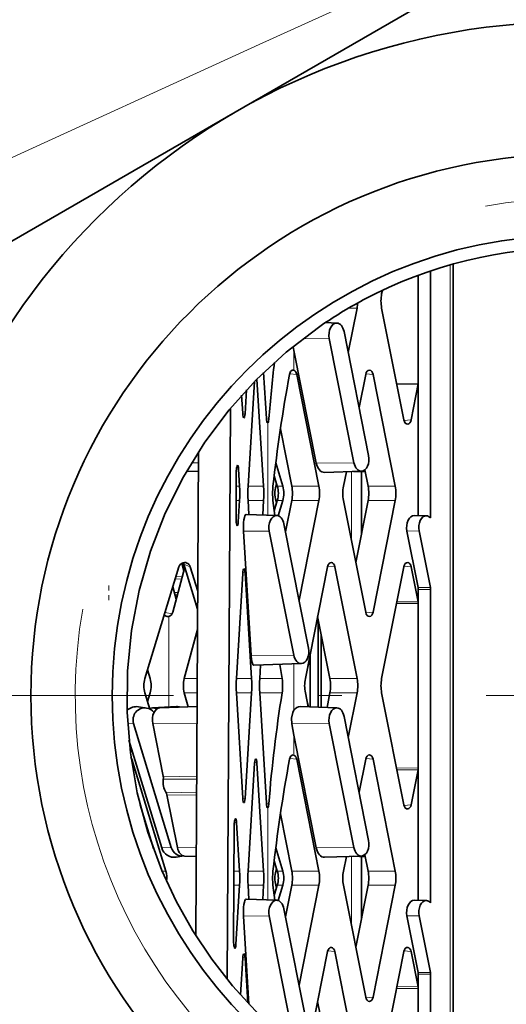
# Model space of a CAD drawing. Extents: x 0 to 210, y 0 to 297.
# Drawn here: x 137 to 147, y 204 to 225 of the extents above; entities that cross this region are included whole.
import ezdxf

# ---------------------------------------------------------------- set-up
doc = ezdxf.new("R2010")
doc.units = 0
doc.linetypes.add('DASHDOT', pattern=[18.5, 12, -3, 0.5, -3])

msp = doc.modelspace()

# ---------------------------------------------------------------- linework, layer by layer
at = {"color": 7, "lineweight": 35}
for p, q in [((146.731354, 225.584167), (141.585052, 222.612961)), ((141.585052, 222.612961), (136.438766, 219.641739)), ((146.116486, 201.507263), (146.116486, 219.456268)), ((145.392853, 216.96196), (145.392853, 219.222366)), ((145.646622, 214.187134), (145.646622, 219.311935)), ((144.644501, 218.907822), (144.630295, 218.836212)), ((143.935104, 217.615005), (144.118805, 218.540985)), ((144.630295, 218.540985), (145.091568, 216.215897)), ((143.698578, 218.228333), (143.459976, 218.236481)), ((143.494034, 218.235321), (143.499481, 218.262741)), ((144.360123, 215.472626), (143.848358, 218.052216)), ((143.541748, 217.904572), (144.053513, 215.324982)), ((142.806091, 217.658752), (142.789444, 217.74321)), ((142.806091, 217.658752), (143.27063, 215.317245)), ((142.175674, 217.201111), (142.233673, 216.246414)), ((142.806091, 217.246063), (142.792343, 217.249298)), ((143.325241, 214.836212), (142.863968, 217.161301)), ((144.16156, 216.473557), (144.298004, 217.161301)), ((144.912552, 214.836212), (144.451263, 217.161301)), ((141.851288, 214.836212), (141.983353, 217.01001)), ((142.175491, 214.836212), (142.036545, 217.06398)), ((145.392853, 216.96196), (144.943939, 216.960007)), ((145.244843, 216.215897), (145.392853, 216.96196)), ((145.392853, 214.226044), (145.392853, 216.96196)), ((141.788788, 216.341721), (141.819748, 216.838303)), ((141.718414, 216.727402), (141.741226, 216.351913)), ((141.418671, 204.58609), (141.485901, 216.458588)), ((142.258987, 216.153), (142.260605, 216.153427)), ((142.761108, 214.836212), (142.524841, 216.027145)), ((140.763565, 205.499298), (140.82048, 215.552795)), ((142.574219, 214.836212), (142.427063, 215.319763)), ((140.573212, 215.1474), (140.818146, 215.139038)), ((141.600739, 214.157639), (141.606216, 215.138718)), ((141.676468, 214.836212), (141.654373, 215.190536)), ((144.210342, 215.148865), (143.443893, 215.122681)), ((143.836716, 214.836212), (143.896622, 215.138153)), ((144.041916, 215.143112), (144.289215, 215.134674)), ((144.212418, 213.855438), (144.212418, 215.137299)), ((144.348419, 214.836212), (144.280823, 215.176956)), ((142.45993, 214.836212), (142.394302, 215.051849)), ((142.427307, 214.836212), (142.442657, 214.893036)), ((141.648651, 214.095062), (141.676468, 214.540985)), ((141.851288, 214.540985), (141.86908, 214.248123)), ((142.156616, 214.238312), (142.175491, 214.540985)), ((142.369736, 214.540985), (142.405716, 214.229797)), ((142.394302, 214.325348), (142.45993, 214.540985)), ((142.427307, 214.540985), (142.442642, 214.484177)), ((142.477524, 214.223236), (142.574219, 214.540985)), ((142.761108, 214.540985), (142.631271, 213.886459)), ((143.325241, 214.540985), (142.91333, 212.464722)), ((143.836716, 214.540985), (144.298004, 212.215897)), ((144.092575, 213.251358), (144.348419, 214.540985)), ((144.451263, 212.215897), (144.912552, 214.540985)), ((142.448593, 214.228333), (141.809906, 214.250153)), ((145.561172, 214.221268), (145.312027, 214.228348)), ((145.646622, 214.178589), (145.646622, 214.187134)), ((141.757767, 213.899063), (141.914261, 211.316193)), ((142.291809, 213.904343), (142.803528, 211.324982)), ((143.110184, 211.472397), (142.598373, 214.052216)), ((145.155838, 213.904343), (145.389267, 212.727692)), ((145.409409, 213.906433), (145.643051, 212.728775)), ((140.413925, 213.161301), (139.706345, 210.836212)), ((140.536041, 213.157104), (140.28392, 212.215897)), ((140.515167, 213.079163), (140.47348, 213.234741)), ((140.801987, 212.283234), (140.517899, 213.216721)), ((140.804077, 212.651901), (140.649048, 213.161301)), ((143.504257, 213.161301), (143.042984, 210.836212)), ((144.118805, 210.836212), (143.657532, 213.161301)), ((145.091568, 213.161301), (144.630295, 210.836212)), ((145.389267, 212.433258), (145.244843, 213.161301)), ((141.741226, 213.025284), (141.608246, 210.836212)), ((141.925949, 210.836212), (141.788788, 213.035477)), ((140.286911, 212.743927), (140.357803, 212.49173)), ((145.392853, 212.415237), (145.392853, 212.690796)), ((145.646622, 212.686722), (145.646622, 212.691864)), ((145.646622, 206.187134), (145.646622, 212.686722)), ((145.392853, 212.396362), (145.392853, 212.415237)), ((145.392853, 208.980835), (145.392853, 212.396362)), ((143.554688, 210.836212), (143.298828, 212.125839)), ((143.310989, 210.241577), (143.310989, 212.064575)), ((140.799591, 211.858948), (140.525635, 210.836212)), ((143.374802, 210.239395), (143.374802, 211.742905)), ((143.146103, 211.276474), (143.085281, 211.049377)), ((143.146103, 210.247208), (143.146103, 211.356003)), ((142.960358, 211.148865), (141.968735, 211.11499)), ((142.094284, 210.836212), (142.111511, 211.119873)), ((142.513779, 211.133606), (142.559341, 210.836212)), ((139.761673, 211.018036), (139.815826, 210.836212)), ((139.706345, 210.540985), (139.808502, 210.205307)), ((139.761673, 210.359161), (139.815826, 210.540985)), ((140.525635, 210.540985), (140.604019, 210.248337)), ((141.608246, 210.540985), (141.741226, 208.351913)), ((141.788788, 208.341721), (141.925949, 210.540985)), ((142.094284, 210.540985), (142.233673, 208.246414)), ((143.042984, 210.540985), (143.100952, 210.248749)), ((143.494034, 210.235321), (143.554688, 210.540985)), ((143.935104, 209.615005), (144.118805, 210.540985)), ((144.630295, 210.540985), (145.091568, 208.215897)), ((139.74147, 210.225662), (139.570404, 210.251556)), ((139.861862, 210.228134), (140.359802, 210.254288)), ((140.018478, 210.228333), (140.790497, 210.2547)), ((143.698578, 210.228333), (142.932114, 210.254517)), ((143.085281, 210.327774), (143.106506, 210.248566)), ((139.332672, 210.168091), (139.342957, 210.178574)), ((144.360123, 207.472626), (143.848358, 210.052216)), ((139.470001, 209.904572), (140.255051, 207.324982)), ((139.868683, 209.904572), (140.08667, 208.805847)), ((142.806091, 209.658752), (142.759705, 209.896835)), ((143.541748, 209.904572), (144.053513, 207.324982)), ((142.806091, 209.658752), (143.27063, 207.317245)), ((139.372742, 209.560883), (140.055542, 207.317245)), ((142.806091, 209.246063), (142.792343, 209.249298)), ((140.139313, 206.836212), (139.431732, 209.161301)), ((141.851288, 206.836212), (141.987473, 209.078033)), ((142.175491, 206.836212), (142.035034, 209.088226)), ((143.325241, 206.836212), (142.863968, 209.161301)), ((144.16156, 208.473557), (144.298004, 209.161301)), ((144.912552, 206.836212), (144.451263, 209.161301)), ((145.392853, 208.96196), (145.392853, 208.980835)), ((145.244843, 208.215897), (145.389267, 208.943939)), ((145.392853, 206.226044), (145.392853, 208.96196)), ((140.162476, 208.423691), (140.380463, 207.324982)), ((139.88176, 207.307007), (139.606903, 208.210159)), ((142.258987, 208.153), (142.260605, 208.153427)), ((142.761108, 206.836212), (142.524841, 208.027145)), ((139.700409, 207.864319), (139.706238, 207.883743)), ((141.55159, 205.369781), (141.56517, 207.796921)), ((141.676468, 206.836212), (141.613312, 207.84874)), ((140.517273, 207.150146), (140.355438, 207.125641)), ((140.530243, 207.148865), (140.772858, 207.140579)), ((142.574219, 206.836212), (142.427063, 207.319763)), ((144.210342, 207.148865), (143.443893, 207.122681)), ((143.836716, 206.836212), (143.896622, 207.138153)), ((144.041916, 207.143112), (144.289215, 207.134674)), ((144.212418, 205.855438), (144.212418, 207.137299)), ((144.348419, 206.836212), (144.280823, 207.176956)), ((142.45993, 206.836212), (142.394302, 207.051849)), ((142.427307, 206.836212), (142.442657, 206.893036)), ((141.599518, 205.30722), (141.676468, 206.540985)), ((141.851288, 206.540985), (141.86908, 206.248123)), ((142.156616, 206.238312), (142.175491, 206.540985)), ((142.369736, 206.540985), (142.405716, 206.229797)), ((142.394302, 206.325348), (142.45993, 206.540985)), ((142.427307, 206.540985), (142.442642, 206.484177)), ((142.477524, 206.223236), (142.574219, 206.540985)), ((142.761108, 206.540985), (142.631271, 205.886459)), ((143.325241, 206.540985), (142.91333, 204.464722)), ((143.836716, 206.540985), (144.298004, 204.215897)), ((144.092575, 205.251358), (144.348419, 206.540985)), ((144.451263, 204.215897), (144.912552, 206.540985)), ((142.448593, 206.228333), (141.809906, 206.250153)), ((145.561172, 206.221268), (145.312027, 206.228348)), ((145.646622, 206.178589), (145.646622, 206.187134)), ((142.291809, 205.904343), (142.803528, 203.324982)), ((143.110184, 203.472397), (142.598373, 206.052216)), ((145.155838, 205.904343), (145.389267, 204.727692)), ((145.409409, 205.906433), (145.643051, 204.728775)), ((141.757767, 205.899063), (141.868423, 204.072739)), ((143.504257, 205.161301), (143.075165, 202.998459)), ((144.118805, 202.836212), (143.657532, 205.161301)), ((145.091568, 205.161301), (144.630295, 202.836212)), ((145.389267, 204.433258), (145.244843, 205.161301)), ((141.741226, 205.025284), (141.694855, 204.261932)), ((141.847427, 204.095078), (141.788788, 205.035477)), ((145.392853, 204.415237), (145.392853, 204.690796)), ((145.646622, 204.686722), (145.646622, 204.691864)), ((145.646622, 201.651581), (145.646622, 204.686722)), ((145.392853, 204.396362), (145.392853, 204.415237)), ((145.392853, 201.741119), (145.392853, 204.396362)), ((143.554688, 202.836212), (143.298828, 204.125839))]:
    msp.add_line(p, q, dxfattribs=at)
at = {"color": 7, "lineweight": 13}
for p, q in [((146.058182, 201.523682), (146.058182, 219.439835)), ((143.947586, 218.540985), (144.118805, 218.540985)), ((143.541748, 217.904572), (142.988037, 217.899094)), ((142.806091, 217.658752), (142.806091, 217.246063)), ((142.717331, 217.17543), (142.863968, 217.161301)), ((144.301483, 217.175735), (144.451263, 217.161301)), ((141.74231, 216.33725), (141.788788, 216.341721)), ((142.234756, 216.23175), (142.283691, 216.236465)), ((142.260605, 216.153427), (142.260605, 214.234756)), ((145.095062, 216.201462), (145.244843, 216.215897)), ((140.676208, 215.32193), (140.819168, 215.320465)), ((144.053513, 215.324982), (143.27063, 215.317245)), ((141.60939, 215.198181), (141.654373, 215.190536)), ((144.006134, 213.687057), (144.006134, 215.144333)), ((141.604523, 214.836212), (141.676468, 214.836212)), ((141.851288, 214.836212), (142.175491, 214.836212)), ((142.459946, 214.836212), (142.427307, 214.836212)), ((142.45993, 214.836212), (142.574219, 214.836212)), ((142.761108, 214.836212), (143.325241, 214.836212)), ((144.348419, 214.836212), (144.912552, 214.836212)), ((141.602875, 214.540985), (141.676468, 214.540985)), ((141.851288, 214.540985), (142.175491, 214.540985)), ((142.45993, 214.540985), (142.427307, 214.540985)), ((142.45993, 214.540985), (142.574219, 214.540985)), ((142.761108, 214.540985), (143.325241, 214.540985)), ((144.348419, 214.540985), (144.912552, 214.540985)), ((141.604355, 214.086075), (141.648651, 214.095062)), ((142.291809, 213.904343), (141.757767, 213.899063)), ((145.409409, 213.906433), (145.155838, 213.904343)), ((140.517899, 213.216721), (140.649048, 213.161301)), ((143.507751, 213.175735), (143.657532, 213.161301)), ((145.095062, 213.175735), (145.244843, 213.161301)), ((140.468658, 212.905563), (140.337646, 212.910614)), ((140.481735, 212.954376), (140.351593, 212.956482)), ((141.74231, 213.039948), (141.788788, 213.035477)), ((145.389267, 212.727692), (145.643051, 212.728775)), ((145.392853, 212.690796), (145.646622, 212.691864)), ((140.394577, 212.629028), (140.319534, 212.62825)), ((140.380249, 212.575516), (140.334137, 212.576263)), ((145.392853, 212.396362), (144.940201, 212.398346)), ((145.389267, 212.433258), (144.94751, 212.435196)), ((140.272507, 212.186935), (140.1241, 212.208923)), ((140.20578, 212.131134), (140.20578, 210.246201)), ((144.301483, 212.201462), (144.451263, 212.215897)), ((142.803528, 211.324982), (141.914261, 211.316193)), ((139.342957, 211.02034), (139.342957, 210.178574)), ((142.806091, 211.1436), (142.806091, 210.178574)), ((140.793793, 210.836212), (140.525635, 210.836212)), ((141.608246, 210.836212), (141.925949, 210.836212)), ((142.094284, 210.836212), (142.559341, 210.836212)), ((143.554688, 210.836212), (144.118805, 210.836212)), ((140.79213, 210.540985), (140.525635, 210.540985)), ((141.608246, 210.540985), (141.925949, 210.540985)), ((142.094284, 210.540985), (142.559341, 210.540985)), ((143.554688, 210.540985), (144.118805, 210.540985)), ((139.470001, 209.904572), (139.34549, 209.899734)), ((139.868683, 209.904572), (140.788452, 209.895096)), ((143.541748, 209.904572), (142.759705, 209.896835)), ((142.806091, 209.658752), (142.806091, 209.246063)), ((139.420181, 209.166183), (139.431732, 209.161301)), ((141.988571, 209.092697), (142.035034, 209.088226)), ((142.717331, 209.17543), (142.863968, 209.161301)), ((144.301483, 209.175735), (144.451263, 209.161301)), ((145.392853, 208.980835), (144.940201, 208.978851)), ((140.08667, 208.805847), (140.782242, 208.798691)), ((145.389267, 208.943939), (144.94751, 208.942001)), ((140.088791, 208.745316), (140.781967, 208.749878)), ((140.142319, 208.475555), (140.780319, 208.459839)), ((140.162476, 208.423691), (140.78009, 208.417328)), ((141.74231, 208.33725), (141.788788, 208.341721)), ((142.234756, 208.23175), (142.283691, 208.236465)), ((145.095062, 208.201462), (145.244843, 208.215897)), ((142.260605, 208.153427), (142.260605, 206.234756)), ((141.568329, 207.856384), (141.613312, 207.84874)), ((140.255051, 207.324982), (140.055542, 207.317245)), ((140.380463, 207.324982), (140.77388, 207.320923)), ((144.053513, 207.324982), (143.27063, 207.317245)), ((144.006134, 205.687057), (144.006134, 207.144333)), ((140.065979, 206.836212), (140.139313, 206.836212)), ((141.559799, 206.836212), (141.676468, 206.836212)), ((141.851288, 206.836212), (142.175491, 206.836212)), ((142.459946, 206.836212), (142.427307, 206.836212)), ((142.45993, 206.836212), (142.574219, 206.836212)), ((142.761108, 206.836212), (143.325241, 206.836212)), ((144.348419, 206.836212), (144.912552, 206.836212)), ((141.558136, 206.540985), (141.676468, 206.540985)), ((141.851288, 206.540985), (142.175491, 206.540985)), ((142.45993, 206.540985), (142.427307, 206.540985)), ((142.45993, 206.540985), (142.574219, 206.540985)), ((142.761108, 206.540985), (143.325241, 206.540985)), ((144.348419, 206.540985), (144.912552, 206.540985)), ((142.291809, 205.904343), (141.757767, 205.899063)), ((145.409409, 205.906433), (145.155838, 205.904343)), ((141.555222, 205.298218), (141.599518, 205.30722)), ((143.507751, 205.175735), (143.657532, 205.161301)), ((145.095062, 205.175735), (145.244843, 205.161301)), ((141.74231, 205.039948), (141.788788, 205.035477)), ((145.389267, 204.727692), (145.643051, 204.728775)), ((145.392853, 204.690796), (145.646622, 204.691864)), ((145.392853, 204.396362), (144.940201, 204.398346)), ((145.389267, 204.433258), (144.94751, 204.435196)), ((144.301483, 204.201462), (144.451263, 204.215897))]:
    msp.add_line(p, q, dxfattribs=at)
at = {"color": 7, "linetype": 'DASHDOT', "lineweight": 13, "ltscale": 0.007574}
msp.add_line((138.95842, 212.76918), (138.95842, 212.466232), dxfattribs=at)
at = {"color": 7, "linetype": 'DASHDOT', "lineweight": 13}
msp.add_line((177.301147, 210.488602), (123.778229, 210.488602), dxfattribs=at)
at = {"color": 7, "lineweight": 13}
msp.add_lwpolyline([(136.463181, 221.452744), (142.079346, 224.019135), (145.670578, 225.647415)], dxfattribs=at)
at = {"color": 7, "lineweight": 35}
for points in [[(143.315994, 218.138245), (142.644867, 217.623993), (142.024048, 217.051392), (141.458206, 216.425156), (140.951584, 215.750336), (140.508026, 215.032257), (140.130051, 214.274384), (139.822037, 213.484711), (139.586639, 212.669708), (139.425919, 211.836212), (139.341324, 210.991348), (139.333572, 210.1418), (139.402725, 209.295685), (139.548019, 208.46022), (139.768005, 207.642349), (140.060699, 206.848709), (140.358948, 206.209198), (140.704514, 205.594345), (141.095581, 205.007416), (141.530182, 204.451569), (142.006119, 203.92984), (142.617447, 203.36235)], [(142.792343, 217.249298), (142.771317, 217.246811), (142.737595, 217.220016), (142.714081, 217.16098)], [(142.283691, 216.236465), (142.274979, 216.181091), (142.268478, 216.162979), (142.263214, 216.155228), (142.260605, 216.153427)], [(142.759705, 209.896835), (142.75383, 210.017609), (142.781204, 210.132156), (142.806091, 210.178574)], [(142.792343, 209.249298), (142.771317, 209.246811), (142.737595, 209.220016), (142.714081, 209.16098)], [(142.283691, 208.236465), (142.274979, 208.181091), (142.268478, 208.162979), (142.263214, 208.155228), (142.260605, 208.153427)]]:
    msp.add_lwpolyline(points, dxfattribs=at)
for radius in [14, 11.25, 9.559675]:
    msp.add_circle((148.585052, 210.488602), radius, dxfattribs=at)
at = {"color": 7, "lineweight": 13}
msp.add_arc((148.585052, 210.488602), 10.32925, 169.999993, 100.000014, dxfattribs=at)
at = {"color": 7, "lineweight": 35}
for centre, radius, start, end in [((148.585068, 210.582428), 9.210856, 61.072369, 118.088438), ((145.384674, 218.688599), 0.76872, 168.928323, 191.071663), ((148.599945, 210.548355), 9.248052, 118.070188, 124.843973), ((143.380783, 218.6866), 0.752259, 348.838948, 356.84076), ((169.073837, 214.147552), 26.871522, 173.023008, 175.54149), ((174.895477, 211.202026), 32.728305, 169.50949, 173.624624), ((139.25618, 214.688599), 2.424798, 356.509743, 3.490252), ((144.33638, 214.688599), 2.489481, 176.600538, 183.399462), ((139.755203, 214.688599), 2.424798, 356.509743, 3.490252), ((143.753098, 214.688599), 1.391242, 173.909061, 186.091021), ((142.976822, 214.688599), 0.569016, 164.963603, 195.036383), ((141.974518, 214.688599), 0.50736, 343.084917, 16.915081), ((142.088806, 214.688599), 0.50736, 343.084917, 16.915081), ((142.006729, 214.688599), 0.76872, 348.928329, 11.071669), ((142.570847, 214.688599), 0.76872, 348.928329, 11.071669), ((144.59111, 214.688599), 0.76872, 168.928323, 191.071663), ((143.59404, 214.688599), 0.76872, 348.928329, 11.071669), ((144.158157, 214.688599), 0.76872, 348.928329, 11.071669), ((140.531693, 213.126984), 0.122483, 67.430838, 163.751313), ((140.396835, 213.179901), 0.126542, 16.918635, 31.752559), ((140.529755, 213.125473), 0.124526, 16.718235, 66.874184), ((145.202362, 212.690979), 0.190479, 359.942325, 11.11285), ((145.456146, 212.692062), 0.190479, 359.942325, 11.11285), ((145.202362, 212.396545), 0.190479, 359.942325, 11.11285), ((140.183136, 212.232788), 0.105439, 225.210656, 260.91506), ((140.180435, 212.222198), 0.094517, 261.51874, 285.559558), ((140.169754, 212.241714), 0.116671, 288.049066, 347.258636), ((142.918839, 211.380951), 0.275925, 318.277315, 325.375394), ((140.191742, 210.688599), 0.50736, 163.084919, 196.915081), ((139.31459, 210.688599), 0.522528, 343.589716, 16.410279), ((141.079941, 210.688599), 0.57365, 165.087872, 194.912128), ((144.093338, 210.688599), 2.489481, 176.600538, 183.399462), ((139.50853, 210.688599), 2.421939, 356.505623, 3.494372), ((144.579376, 210.688599), 2.489481, 176.600538, 183.399462), ((141.614075, 210.688599), 0.956749, 351.124174, 8.875823), ((143.797363, 210.688599), 0.76872, 168.928323, 191.071663), ((142.800293, 210.688599), 0.76872, 348.928329, 11.071669), ((143.36441, 210.688599), 0.76872, 348.928329, 11.071669), ((145.384674, 210.688599), 0.76872, 168.928323, 191.071663), ((171.580765, 205.893051), 29.390961, 170.901059, 175.426756), ((139.31076, 209.124512), 0.126443, 16.914308, 33.452556), ((174.895477, 203.202026), 32.728305, 169.50949, 173.624624), ((145.202362, 208.980652), 0.190479, 348.88715, 0.057675), ((139.653931, 206.688599), 0.507339, 353.014688, 16.915368), ((139.25618, 206.688599), 2.424798, 356.509743, 3.490252), ((144.33638, 206.688599), 2.489481, 176.600538, 183.399462), ((139.755203, 206.688599), 2.424798, 356.509743, 3.490252), ((143.753098, 206.688599), 1.391242, 173.909061, 186.091021), ((142.976822, 206.688599), 0.569016, 164.963603, 195.036383), ((141.974518, 206.688599), 0.50736, 343.084917, 16.915081), ((142.088821, 206.688599), 0.507342, 343.084319, 16.91567), ((142.006729, 206.688599), 0.76872, 348.928329, 11.071669), ((142.570847, 206.688599), 0.76872, 348.928329, 11.071669), ((144.590561, 206.688599), 0.76817, 168.920414, 191.079586), ((143.59404, 206.688599), 0.76872, 348.928329, 11.071669), ((144.158707, 206.688599), 0.76817, 348.920412, 11.079584), ((145.202362, 204.690979), 0.190479, 359.942325, 11.11285), ((145.456146, 204.692062), 0.190479, 359.942325, 11.11285), ((145.202362, 204.396545), 0.190479, 359.942325, 11.11285)]:
    msp.add_arc(centre, radius, start, end, dxfattribs=at)
for centre, major_axis, ratio, start_param, end_param in [((143.695053, 217.978394), (0, 0.25), 0.641855, 6.26124821, 8.153757704), ((143.695053, 217.978394), (0, 0.25), 0.641855, 5.01216505, 6.26124821), ((142.787323, 217.124191), (0, -0.125336), 0.64011, 1.871341353, 2.905512897), ((144.374634, 217.124191), (0, -0.125336), 0.64011, 3.079991733, 4.411843954), ((144.374634, 217.124191), (0, -0.125336), 0.64011, 1.871341353, 3.079991733), ((141.764999, 216.383926), (-0.001099, 0.125458), 0.198214, 1.82708277, 3.15881443), ((141.764999, 216.383926), (-0.001099, 0.125458), 0.198214, 3.15881443, 4.367585371), ((142.257446, 216.278427), (-0.001099, 0.125458), 0.198214, 1.82708277, 3.158936066), ((145.168198, 216.253006), (0, 0.125336), 0.64011, 1.871341353, 3.203193509), ((145.168198, 216.253006), (0, 0.125336), 0.64011, 3.203193509, 4.411843954), ((144.206818, 215.398804), (0, 0.25), 0.641855, 1.870572397, 3.163563422), ((144.206818, 215.398804), (0, 0.25), 0.641855, 3.163563422, 5.01216505), ((141.630844, 215.144241), (-0.001862, -0.126419), 0.194337, 3.11149066, 4.759049873), ((141.630844, 215.144241), (-0.001862, -0.126419), 0.194337, 1.948522251, 3.11149066), ((143.439987, 215.398804), (0, -0.276184), 0.641855, 5.01216505, 6.305156075), ((141.625244, 214.143204), (-0.002167, 0.127029), 0.192322, 1.453671689, 3.177231132), ((141.625244, 214.143204), (-0.002167, 0.127029), 0.192322, 3.177231132, 4.320450899), ((141.80954, 213.978394), (0, -0.271759), 0.199151, 3.134789815, 5.008681527), ((142.445068, 213.978394), (0, 0.25), 0.641855, 6.261249399, 8.154720884), ((142.445068, 213.978394), (0, 0.25), 0.641855, 5.01216505, 6.261249399), ((145.309097, 213.978394), (0, -0.25), 0.641855, 3.123327735, 5.01312823), ((145.558319, 213.978394), (0, 0.242905), 0.641855, 6.264920193, 8.154720884), ((145.558319, 213.978394), (0, 0.242905), 0.641855, 5.681105151, 6.264920193), ((141.764999, 212.993271), (-0.001099, -0.125458), 0.198214, 3.124370877, 4.456102537), ((141.764999, 212.993271), (-0.001099, -0.125458), 0.198214, 1.915599936, 3.124370877), ((143.580887, 213.124191), (0, -0.125336), 0.64011, 3.079991733, 4.411843954), ((143.580887, 213.124191), (0, -0.125336), 0.64011, 1.871341353, 3.079991733), ((145.168198, 213.124191), (0, -0.125336), 0.64011, 3.079991733, 4.411843954), ((145.168198, 213.124191), (0, -0.125336), 0.64011, 1.871341353, 3.079991733), ((144.374634, 212.253006), (0, 0.125336), 0.64011, 1.871341353, 3.203193509), ((144.374634, 212.253006), (0, 0.125336), 0.64011, 3.203193509, 4.411843954), ((142.956833, 211.398804), (0, 0.25), 0.641855, 3.163562099, 5.011201871), ((141.968338, 211.398804), (0, -0.283813), 0.199151, 5.007732162, 6.289987723), ((142.956833, 211.398804), (0, 0.25), 0.641855, 1.870572397, 3.163562099), ((139.530304, 209.978394), (0, -0.276184), 0.984592, 2.993604326, 3.901649263), ((139.70517, 209.978394), (0, 0.25), 0.984592, 6.13520228, 8.153757704), ((139.70517, 209.978394), (0, 0.25), 0.984592, 5.389831412, 6.13520228), ((139.871735, 209.978394), (0, -0.25), 0.866633, 3.187166269, 3.453846226), ((140.022003, 209.978394), (0, 0.25), 0.641855, 0.021970768, 1.870572397), ((139.871735, 209.978394), (0, -0.25), 0.866633, 2.732333224, 3.187166269), ((140.370682, 209.978394), (0, 0.276184), 0.866633, 5.989884114, 6.328684352), ((142.928223, 209.978394), (0, -0.276184), 0.641855, 3.119672483, 3.901649263), ((143.695053, 209.978394), (0, 0.25), 0.641855, 6.26124821, 8.153757704), ((143.695053, 209.978394), (0, 0.25), 0.641855, 5.01216505, 6.26124821), ((142.787323, 209.124191), (0, -0.125336), 0.64011, 1.871341353, 2.905512897), ((144.374634, 209.124191), (0, -0.125336), 0.64011, 3.079991733, 4.411843954), ((144.374634, 209.124191), (0, -0.125336), 0.64011, 1.871341353, 3.079991733), ((142.011261, 209.046021), (-0.001099, -0.125458), 0.198214, 3.124370877, 4.456102537), ((142.011261, 209.046021), (-0.001099, -0.125458), 0.198214, 1.915599936, 3.124370877), ((140.01001, 208.768936), (0, 0.125), 0.641855, 4.522207724, 5.01216505), ((140.277878, 208.688599), (0, 0.300003), 0.641855, 1.380615071, 2.360529723), ((140.085831, 208.38678), (0, 0.125), 0.641855, 5.01216505, 5.502122377), ((141.764999, 208.383926), (-0.001099, 0.125458), 0.198214, 1.82708277, 3.15881443), ((141.764999, 208.383926), (-0.001099, 0.125458), 0.198214, 3.15881443, 4.367585371), ((142.257446, 208.278427), (-0.001099, 0.125458), 0.198214, 1.82708277, 3.158936066), ((145.168198, 208.253006), (0, 0.125336), 0.64011, 1.871341353, 3.203193509), ((145.168198, 208.253006), (0, 0.125336), 0.64011, 3.203193509, 4.411843954), ((141.589798, 207.80246), (-0.001862, -0.126419), 0.194337, 3.11149066, 4.759049873), ((141.589798, 207.80246), (-0.001862, -0.126419), 0.194337, 1.948522251, 3.11149066), ((144.206818, 207.398804), (0, 0.25), 0.641855, 3.163563422, 5.01216505), ((140.315353, 207.398804), (0, -0.276184), 0.984592, 5.01216505, 6.431167715), ((140.490219, 207.398804), (0, 0.25), 0.984592, 1.870572397, 3.249085998), ((140.533768, 207.398804), (0, 0.25), 0.641855, 1.870572397, 3.119655556), ((143.439987, 207.398804), (0, -0.276184), 0.641855, 5.01216505, 6.305156075), ((144.206818, 207.398804), (0, 0.25), 0.641855, 1.870572397, 3.163563422), ((141.80954, 205.978394), (0, -0.271759), 0.199151, 3.134789815, 5.008681527), ((142.445068, 205.978394), (0, 0.25), 0.641855, 6.261249399, 8.154720884), ((142.445068, 205.978394), (0, 0.25), 0.641855, 5.01216505, 6.261249399), ((145.309097, 205.978394), (0, -0.25), 0.641855, 3.123327735, 5.01312823), ((145.558319, 205.978394), (0, 0.242905), 0.641855, 6.264920193, 8.154720884), ((145.558319, 205.978394), (0, 0.242905), 0.641855, 5.681105151, 6.264920193), ((141.576111, 205.355362), (-0.002167, 0.127029), 0.192322, 1.453671689, 3.177231132), ((141.576111, 205.355362), (-0.002167, 0.127029), 0.192322, 3.177231132, 4.320450899), ((141.764999, 204.993271), (-0.001099, -0.125458), 0.198214, 3.124370877, 4.456102537), ((141.764999, 204.993271), (-0.001099, -0.125458), 0.198214, 1.915599936, 3.124370877), ((143.580887, 205.124191), (0, -0.125336), 0.64011, 3.079991733, 4.411843954), ((143.580887, 205.124191), (0, -0.125336), 0.64011, 1.871341353, 3.079991733), ((145.168198, 205.124191), (0, -0.125336), 0.64011, 3.079991733, 4.411843954), ((145.168198, 205.124191), (0, -0.125336), 0.64011, 1.871341353, 3.079991733), ((144.374634, 204.253006), (0, 0.125336), 0.64011, 1.871341353, 3.203193509), ((144.374634, 204.253006), (0, 0.125336), 0.64011, 3.203193509, 4.411843954)]:
    msp.add_ellipse(centre, major_axis=major_axis, ratio=ratio, start_param=start_param, end_param=end_param, dxfattribs=at)

doc.saveas('drawing.dxf')
